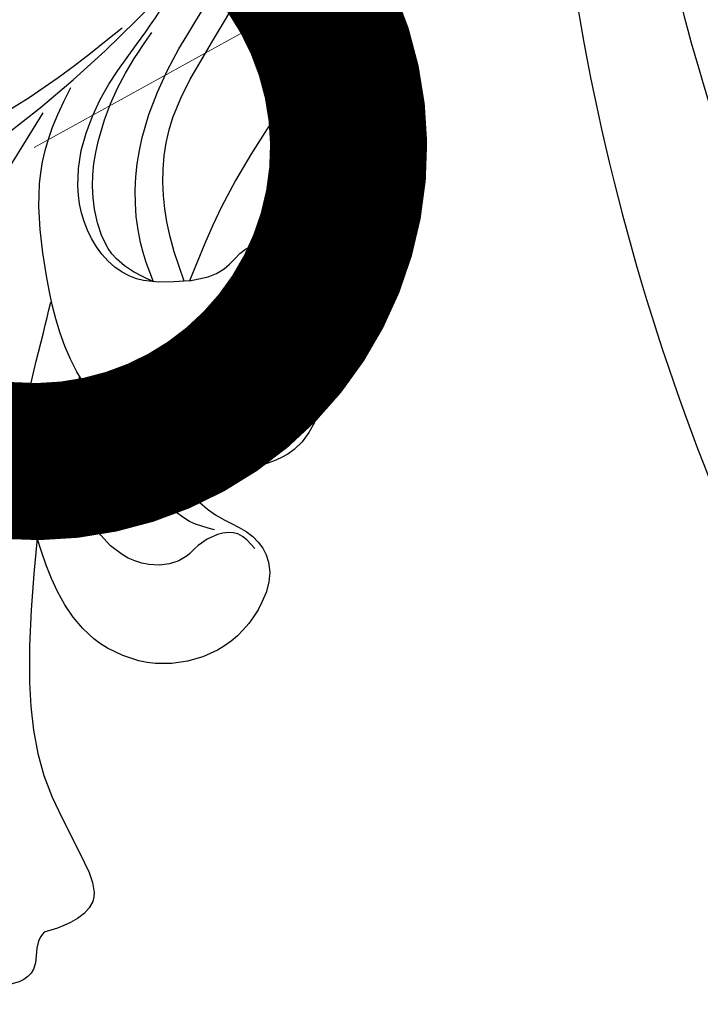
# Model space of a CAD drawing. Units: centimetres. Extents: x 0 to 9335, y 0 to 3157.
# Drawn here: x 6798 to 6820, y 2876 to 2907 of the extents above; entities that cross this region are included whole.
import ezdxf
from ezdxf import colors
from ezdxf.entities.mleader import LeaderData, LeaderLine
from ezdxf.enums import TextEntityAlignment as Align
from ezdxf.math import Vec2, Vec3
from ezdxf.xclip import XClip

# ---------------------------------------------------------------- set-up
doc = ezdxf.new("R2010")
doc.units = ezdxf.units.CM
doc.header["$XCLIPFRAME"] = 2
doc.layers.add('A-02.平面文字', color=4, linetype='Continuous')
doc.layers.add('H-08.木作(細線)', color=8, linetype='Continuous')
doc.layers.add('Linear', color=63, linetype='Continuous', lineweight=9)
doc.layers.add('標註', color=151, linetype='Continuous', lineweight=20)
doc.styles.get("Standard").update_dxf_attribs({"font": 'arial.ttf'})

# ---------------------------------------------------------------- blocks, each defined once
blk = doc.blocks.new('_TagCircle')
at = {"color": 0, "linetype": 'ByBlock', "lineweight": -2, "transparency": 16777216}
blk.add_circle((0, 0), 4, dxfattribs=at)
at = {"layer": 'Linear', "color": 0, "transparency": 16777216}
blk.add_attdef('TAGNUMBER', text='', height=3, dxfattribs=at).set_placement((0, -1.5), align=Align.CENTER)
blk = doc.blocks.new('_DotSmall')
at = {"color": 0, "linetype": 'ByBlock', "const_width": 0.5}
blk.add_lwpolyline([(-0.0625, 0, 1), (0.0625, 0, 1)], format="xyb", close=True, dxfattribs=at)
blk = doc.blocks.new('SE-21043L-d')
at = {"layer": 'H-08.木作(細線)'}
for points, knots in [([(38.47402326243719, -45.73836931497408), (39.89390296112106, -40.41336396328643), (41.71658956726242, -24.78365092751778), (31.92414722953617, -1.346977179061923), (15.69467157763029, 17.10349560885561), (0.8018177637495683, 24.47305591163399), (-7.082774576858355, 27.78306888557586), (-9.669362725244355, 29.87880081003232), (-10.24378139328655, 32.10280158301885), (-9.377703061783905, 33.71982399636818), (-7.014847635837214, 34.63679776146705), (-4.545630699327376, 33.32569603356296), (-4.203067499365716, 31.1126106093152), (-5.460893854924507, 29.90992703048892), (-6.378046651583645, 29.93170346833381), (-6.834927980595239, 30.18597012392115)], [0.03312285944813035, 0.03312285944813035, 0.03312285944813035, 0.03312285944813035, 0.07207264641630201, 0.1439000844378217, 0.2028635449271687, 0.2456557614671355, 0.2593740861360999, 0.2664971855726392, 0.2706697025113888, 0.2743598775128679, 0.2805945414447848, 0.2871209117275276, 0.2913729496914812, 0.2940157889610935, 0.2972847644155708, 0.2972847644155708, 0.2972847644155708, 0.2972847644155708]), ([(38.47402326243537, -45.73836931497726), (39.89390296112106, -40.41336396328779), (41.71658956726242, -24.78365092751801), (31.92414722953617, -1.346977179061014), (15.69467157763029, 17.10349560885652), (0.8018177637495683, 24.4730559116349), (-7.082774576858355, 27.78306888557677), (-9.669362725244355, 29.87880081003323), (-10.24378139328655, 32.10280158301975), (-9.377703061783905, 33.71982399636909), (-7.014847635837214, 34.63679776146796), (-4.545630699327376, 33.32569603356387), (-4.203067499365716, 31.11261060931611), (-5.460893854924507, 29.90992703048983), (-6.378046651583645, 29.93170346833472), (-6.834927980595239, 30.18597012392206)], [0.03312285944811982, 0.03312285944811982, 0.03312285944811982, 0.03312285944811982, 0.07207264641630201, 0.1439000844378217, 0.2028635449271687, 0.2456557614671355, 0.2593740861360999, 0.2664971855726392, 0.2706697025113888, 0.2743598775128679, 0.2805945414447848, 0.2871209117275276, 0.2913729496914812, 0.2940157889610935, 0.2972847644155708, 0.2972847644155708, 0.2972847644155708, 0.2972847644155708]), ([(9.80289916376205, 31.88745501917788), (9.358718233765103, 32.03498340264241), (8.412075472631841, 32.17679799392363), (7.172179335841065, 31.99592253815058), (7.414970505085876, 30.44172786023842), (8.740415062788088, 28.74612533648519), (10.75941103641708, 27.44862589220725), (18.12197655371165, 22.31804383420422), (29.95820821287271, 11.39767465232194), (38.91938819674579, -6.232232638930554), (41.11598496182887, -18.25425873434574), (41.36780027585155, -22.48169103564305)], [0, 0, 0, 0, 0.003121678186150915, 0.006044617880335662, 0.009069600833685437, 0.01304585099230644, 0.01943374789879668, 0.02636414953970343, 0.07748090727334514, 0.1324702696919669, 0.163533640820411, 0.163533640820411, 0.163533640820411, 0.163533640820411]), ([(38.08726532926084, -46.55741602264675), (39.13963168148621, -41.17878299754943), (39.73096318899843, -27.22882251944657), (31.25237065773945, -7.383925833942612), (15.2844357304366, 9.298728885836908), (2.110048560143696, 12.42816995152225), (-5.789609532430404, 10.72324753291718), (-8.548035905705547, 9.382318878052047), (-9.821176919100253, 8.122288763868482), (-9.959585734746724, 7.697319664032648)], [0.002479076734670844, 0.002479076734670844, 0.002479076734670844, 0.002479076734670844, 0.02652028062531097, 0.09960240670700095, 0.1489395337084657, 0.1813607986338329, 0.1982152653675084, 0.203970748405158, 0.2068305525158189, 0.2068305525158189, 0.2068305525158189, 0.2068305525158189]), ([(38.17658385186951, -6.865444035810697), (38.5013669683085, -7.803246804632408), (40.14400231881518, -12.9345747193579), (41.11598496182705, -18.25425873434483), (41.36780027584973, -22.48169103564214)], [0.1254557538267341, 0.1254557538267341, 0.1254557538267341, 0.1254557538267341, 0.1324702696919669, 0.163533640820411, 0.163533640820411, 0.163533640820411, 0.163533640820411])]:
    blk.add_open_spline(points, degree=3, knots=knots, dxfattribs=at)
blk.add_open_spline([(44.06177024217141, -21.68652702893269), (43.71982930494414, -9.73654486843202), (40.34999561072982, 2.350663192318734), (34.6418975899669, 12.16317282151431)], degree=3, dxfattribs=at)
blk = doc.blocks.new('SE-21036L')
at = {"layer": 'H-08.木作(細線)'}
for points, knots in [([(-80.14782675578681, -20.29043697692077), (-79.86073603300929, -20.34815207952101), (-79.33966873780855, -20.45290451496476), (-78.72675618280437, -19.68369313797484), (-79.20871556102065, -18.68628174193964), (-79.18485470336964, -16.75362807611305), (-76.9481941758836, -14.80945098544134), (-73.43265174559974, -12.90280316760618), (-68.02151849145275, -12.54592954282157), (-60.54501002474399, -12.43933236496855), (-51.13717633045781, -11.04021727940767), (-40.48764057306835, -8.038810161023093), (-29.86632340607184, -3.294835255995167), (-17.78264409607755, -1.249781126797188), (-5.184145762837488, -1.913600255687015), (7.170501489094022, -5.560122162432208), (18.5614064563074, -10.31022003838189), (25.78934166442832, -15.67406879234636), (29.33309754096899, -18.69036795752504), (30.04218408513225, -19.29590157286862)], [0, 0, 0, 0, 0.815720308170512, 1.480525634919201, 2.445840615545383, 3.848569172477217, 7.036470384401875, 10.4763470724415, 15.94402415197634, 22.85278487161184, 33.07895440145798, 44.29203153719461, 55.98090257025275, 67.82835842377142, 80.6817072816415, 93.46829651702635, 106.3156235724512, 117.4816304464679, 120.2800510023948, 120.2800510023948, 120.2800510023948, 120.2800510023948]), ([(39.17973794699401, -13.54142372576166), (38.91712792863973, -13.7747231569781), (38.26008124745113, -14.35843514924841), (38.003951922748, -17.31693621763657), (38.46797748572089, -21.76005752983292), (39.88932052892233, -27.64190914528854), (42.00111835287498, -33.13891223423389), (45.06868440193284, -38.63661512843146), (49.32581940545651, -43.94759442448776), (55.69742113786469, -49.1847395091911), (65.18447671786907, -52.37230165757728), (75.41688759755243, -54.03852054828667), (82.56515890738046, -54.78120513275212), (85.52499291454069, -55.08374073794334)], [0, 0, 0, 0, 1.023341557874873, 2.56038660876934, 8.393992007330475, 14.7034154813347, 20.54206301548317, 26.03629581987039, 33.51793565871986, 40.8607647398015, 50.43174867423083, 63.06320236798271, 71.98561640884222, 71.98561640884222, 71.98561640884222, 71.98561640884222]), ([(17.1029002943942, -29.06134538948913), (17.02460907913746, -28.97418935258111), (16.74247539962653, -28.66011001042352), (15.71646445994202, -28.63553718431604), (15.61382871707383, -27.05897050184421), (16.21126173760922, -25.59503733233737), (17.8278841420979, -25.19080831027895), (18.7604179318364, -24.66645821079646), (19.55223747529271, -24.50388921323633), (19.7510867889755, -24.39912756945569)], [0, 0, 0, 0, 0.3467926556349843, 1.249717323217818, 2.539379974066095, 4.109318796452555, 5.788586817630235, 7.021576660166917, 7.685371971458, 7.685371971458, 7.685371971458, 7.685371971458]), ([(27.63908627857654, -38.16452884038881), (27.85925140169911, -38.04332174852789), (28.48930454340234, -37.69645977538448), (28.28127805733357, -36.60353409597201), (27.67571406159414, -35.84310973391507), (27.70300716300608, -34.50291512470767), (29.15710824314419, -33.16030846895455), (31.23156269864648, -33.02761034153036), (32.98319920053473, -33.3159929928579), (33.90222661221651, -33.73845874248786), (34.14954816884165, -33.86089175506686)], [0, 0, 0, 0, 0.707645336079533, 2.025089900187556, 2.519865110248647, 3.766690760170322, 5.525875142259395, 7.753030769252506, 9.963149864883697, 10.78719526346718, 10.78719526346718, 10.78719526346718, 10.78719526346718]), ([(30.99907621174043, -36.00359930338232), (31.42018338753451, -35.56959711076161), (32.6626293012946, -34.28910539326171), (35.09175620701944, -33.4596067642442), (37.85985809660133, -33.48406497475844), (40.46448212869973, -33.69490255816618), (42.14504423847575, -34.61805313892296), (43.20545760390632, -35.51333492438107)], [0, 0, 0, 0, 1.806304061058951, 5.329367982007533, 7.202801499337873, 10.15075106260972, 13.00853933413847, 13.00853933413847, 13.00853933413847, 13.00853933413847]), ([(28.48311910900202, -37.03437628906659), (28.61030874605331, -36.78265983155279), (28.88970356791197, -36.22971954147488), (29.72364257765685, -35.63721926231983), (30.643631678774, -35.46801149546627), (31.20812297815019, -35.54634239028655), (31.4093419265937, -35.5855676107285)], [0, 0, 0, 0, 0.837349572738076, 1.839388334875248, 2.938942853254982, 3.552540023025775, 3.552540023025775, 3.552540023025775, 3.552540023025775]), ([(36.61161263462009, -36.78389655940009), (37.04510641168417, -36.71494525105709), (38.58342567879663, -36.51281271038033), (41.19406808463691, -37.16609479822409), (43.45316776087793, -38.84283861106042), (45.29053061846798, -40.67068491740815), (47.09073231749289, -42.41908711707674), (48.86406978838795, -44.25826250672571), (50.53352628725361, -45.40545690844692), (51.44532808232316, -45.98377469728007), (51.77782472394483, -46.19466342728401)], [0.4382617310133996, 0.4382617310133996, 0.4382617310133996, 0.4382617310133996, 1.751186190864427, 5.089401941488158, 8.144889582039221, 10.10363474974592, 12.86539417177924, 15.67981408216606, 17.73867876574311, 18.92037996202968, 18.92037996202968, 18.92037996202968, 18.92037996202968]), ([(36.42364191960087, -37.7468661165301), (37.07549593019075, -37.65670020071639), (38.82989893777676, -37.45667681117652), (41.56134746539601, -38.14888226144694), (43.83110519116235, -40.39537605540909), (46.074268353957, -42.32681848455036), (48.3679044569908, -44.76191351254874), (51.42259958852492, -46.73513739748091), (54.82420403161132, -49.01969825575134), (57.5118412638667, -49.94996524403541), (58.82818156429903, -50.40558771872975)], [0.4079541545185503, 0.4079541545185503, 0.4079541545185503, 0.4079541545185503, 2.380026497346649, 5.703974492826314, 8.37983525947297, 11.83055517204911, 14.621592885557, 18.36229361653119, 22.69605139029404, 26.85612779500178, 26.85612779500178, 26.85612779500178, 26.85612779500178])]:
    blk.add_open_spline(points, degree=3, knots=knots, dxfattribs=at)
for points in [[(-13.90233557837519, -8.91511922370728), (-14.4126909158872, -9.772601862437341), (-14.30784638910291, -10.9089489445646), (-13.36507642160768, -11.61804389890676), (-11.5722023545618, -11.61804389890676), (-9.50846149010522, -10.2646651262578), (-5.01562451107975, -8.731696908797176), (1.344627392011716, -8.925133970478555), (6.985098283322259, -10.16366250559804), (10.12070410299293, -11.19565362198432), (16.65044133825177, -13.67331276252207), (21.5036925717186, -16.41046486779896), (25.7246558918946, -19.30160644206762), (29.11854048345276, -22.06260292879733), (32.38367172787002, -24.9014562960424), (36.7327547798418, -28.90189174941611), (42.60490915382206, -34.47572737123755)], [(45.63514669815686, -13.41918070514794), (45.49032721370622, -14.86402332938451), (44.42512349724939, -17.07904661830344), (43.34530298214577, -19.89688679971505), (42.23571759607421, -23.78539112409817), (42.23571759607421, -30.8910900578212), (43.59659241991903, -35.18421692524589), (44.72677256223824, -37.49856183323845)], [(29.41024934080951, -31.46075911753019), (24.96796990975736, -30.26882938545032), (21.9728048163397, -30.09026408653017), (18.9918954118184, -30.77897624167804), (17.73256373437789, -30.77897624167804), (17.22202392997633, -29.94567044830819), (17.1029002943942, -29.06134538948913)], [(33.74393852178764, -40.98473794750407), (33.00558781207246, -41.45214011289931), (31.47712993310324, -41.07654961967341), (30.45735523676103, -40.04819115255236), (30.24855005301242, -38.04503795006895), (30.47406003525884, -37.17700535719223), (30.52276157516417, -36.85507019225179), (30.32225841720492, -36.57915589159234), (29.72731908162268, -36.61528752620256), (28.73285105158584, -37.40406888692178), (28.01805166842541, -38.18665257101679), (27.12455603757917, -38.50703911560822), (25.91875695463568, -38.03331359463368), (24.72032439038594, -36.32516191789659), (24.72032439038594, -34.31744380013356), (25.90048338270071, -32.55779996425076), (27.60903357379084, -31.73831140044672), (29.41024934080951, -31.46075911753019)], [(29.41024934080951, -31.46075911753042), (32.32473496561624, -31.61687847680514), (35.75827544963158, -33.02280120315345), (36.66325124006562, -33.45822457042391)], [(36.40010521871136, -37.91918053162726), (36.93837876204088, -36.0839244057197), (38.95268107431957, -35.02955345720238), (43.06075400634745, -36.71846387608412), (44.44223111156316, -38.21192056418681), (45.19576380440367, -38.99002383047332)], [(36.61161263460554, -36.78389655944648), (37.56884409057466, -35.78469679928912), (39.2615106115436, -35.43506112350383), (41.97967980577505, -36.34363448873), (43.68226443867616, -37.67172697484102), (44.37714933398047, -38.39283070081524)], [(33.74393852178719, -40.98473794750407), (32.96036102340895, -39.45564395365363), (32.88967904939273, -37.58530124868071), (32.78338367892047, -37.35878162289919), (32.56029539158408, -37.15611636867516)], [(36.40010521871136, -37.91918053162726), (36.54026944249563, -39.07115549751006), (37.01634660473565, -39.87241741754906), (36.56015705685923, -41.4023596756183), (34.76791047127381, -41.73591999903215), (33.74393852178719, -40.9847379475043)], [(85.17197156409475, -58.22892162593348), (61.82258377855987, -54.68410621515295), (48.14820699810616, -48.59278806975794), (41.28706123065376, -42.03179701716294), (38.4855940807588, -39.40193185744238), (36.40010521871136, -37.91918053162726)]]:
    blk.add_spline(points, degree=3, dxfattribs=at)

msp = doc.modelspace()

# ---------------------------------------------------------------- block references
at = {"rotation": 181.3876977841877}
msp.add_blockref('SE-21043L-d', (6859.708896431299, 2895.114224043881), dxfattribs=at)
at = {"color": 18, "true_color": 0x000000}
ref = msp.add_blockref('SE-21036L', (6774.246915565658, 2855.146390704856), dxfattribs=dict(at, rotation=102.0619973020109))
XClip(ref).set_block_clipping_path([(79.19787517543773, -57.63157847199), (69.69316554190937, -42.96087982752488), (51.41051100970708, -29.800542439641504), (51.887000167969745, -17.96259453552375), (51.18729963500937, -14.83315963406585), (46.30405827248978, -10.426692241812816), (30.049665091827592, -2.122498663253282), (20.031396723479702, -5.365650802938944), (-11.264339434261274, 3.769052235838899), (-49.26315853223514, 1.8188460103247053), (-69.4488295268402, 4.240145263795057), (-83.31610874716444, 20.812598218109088), (-79.05982983084232, 35.83812819707782), (-93.61893788848556, 47.303104449898456), (-115.57810084043103, 38.88086288379964), (-123.87277744640869, 20.943490005114654), (-107.30098692877345, 17.402301094414725), (-102.16176409365471, 9.469813686822818), (-101.4405931451447, -4.581851235889189), (-93.31894066306268, -11.910548340273635), (-86.00785691044803, -15.645701912354525), (-85.30080241698397, -29.422314579271188), (-67.26940995642235, -35.01545702608655), (-55.995626284900936, -31.365864672166936), (-46.28329110172399, -46.35703726978227), (-45.664780671297194, -58.40841196467318), (-24.9383947854094, -62.83738708235069), (-13.36641091709771, -50.013329795214304), (-14.3751955313719, -30.357652582662922), (-1.3621670114498556, -28.018722381694715), (11.962337732190463, -30.86600604657815), (27.65995903343628, -48.38543895850307), (40.84710495844138, -47.708637555454516), (62.12845925365036, -57.61573547759963)])

# ---------------------------------------------------------------- leaders
at = {"layer": 'A-02.平面文字'}
ml = msp.add_multileader_block('Standard', dxfattribs=at)
ml.set_content('_TagCircle', color=256, scale=9.732096000000002)
ml.set_attribute('TAGNUMBER', '1', width=0)
ml.set_leader_properties(color=256, linetype='ByLayer', lineweight=-1)
ml.set_arrow_properties(name='DOTSMALL')
ml.build(insert=Vec2(0, 0))
ml.multileader.update_dxf_attribs({"dogleg_length": 21.83458390176969, "arrow_head_size": 64.88064000000001})
ctx = ml.context
ctx.base_point, ctx.char_height, ctx.arrow_head_size, ctx.landing_gap_size, ctx.plane_origin = Vec3(7229.272110615558, 3109.312370051545), 4.982833152000001, 64.88064000000001, 2.491416576000001, Vec3(7240.671371784545, 3109.312370051545)
notes = []
notes.append((ctx, [(0, (0, 0, 0), (0, 0), (1, 0), 1, [])]))
ctx.block.insert = Vec3(7268.200494615557, 3109.312370051545)
ml = msp.add_multileader_block('Standard', dxfattribs=at)
ml.set_content('_TagCircle', color=256, scale=9.732096000000002)
ml.set_attribute('TAGNUMBER', '7', width=0)
ml.set_leader_properties(color=256, linetype='ByLayer', lineweight=-1)
ml.set_arrow_properties(name='DOTSMALL')
ml.build(insert=Vec2(0, 0))
ml.multileader.update_dxf_attribs({"dogleg_length": 21.83458390176969, "arrow_head_size": 64.88064000000001})
ctx = ml.context
ctx.base_point, ctx.char_height, ctx.arrow_head_size, ctx.landing_gap_size, ctx.plane_origin = Vec3(8258.092425392424, 3109.312370051544), 4.982833152000001, 64.88064000000001, 2.491416576000001, Vec3(8269.49168656141, 3109.312370051544)
notes.append((ctx, [(0, (0, 0, 0), (0, 0), (1, 0), 1, [])]))
ctx.block.insert = Vec3(8297.020809392423, 3109.312370051544)
ml = msp.add_multileader_block('Standard', dxfattribs=at)
ml.set_content('_TagCircle', color=256, scale=9.732096000000002)
ml.set_attribute('TAGNUMBER', '2', width=0)
ml.set_leader_properties(color=256, linetype='ByLayer', lineweight=-1)
ml.set_arrow_properties(name='DOTSMALL')
ml.build(insert=Vec2(0, 0))
ml.multileader.update_dxf_attribs({"dogleg_length": 21.83458390176969, "arrow_head_size": 64.88064000000001})
ctx = ml.context
ctx.base_point, ctx.char_height, ctx.arrow_head_size, ctx.landing_gap_size, ctx.plane_origin = Vec3(7229.272110615558, 2921.808484291759), 4.982833152000001, 64.88064000000001, 2.491416576000001, Vec3(7240.671371784545, 2921.808484291759)
notes.append((ctx, [(0, (0, 0, 0), (0, 0), (1, 0), 1, [])]))
ctx.block.insert = Vec3(7268.200494615557, 2921.808484291759)
ml = msp.add_multileader_block('Standard', dxfattribs=at)
ml.set_content('_TagCircle', color=256, scale=9.732096000000002)
ml.set_attribute('TAGNUMBER', '8', width=0)
ml.set_leader_properties(color=256, linetype='ByLayer', lineweight=-1)
ml.set_arrow_properties(name='DOTSMALL')
ml.build(insert=Vec2(0, 0))
ml.multileader.update_dxf_attribs({"dogleg_length": 21.83458390176969, "arrow_head_size": 64.88064000000001})
ctx = ml.context
ctx.base_point, ctx.char_height, ctx.arrow_head_size, ctx.landing_gap_size, ctx.plane_origin = Vec3(8258.092425392424, 2921.808484291759), 4.982833152000001, 64.88064000000001, 2.491416576000001, Vec3(8269.49168656141, 2921.808484291759)
notes.append((ctx, [(0, (0, 0, 0), (0, 0), (1, 0), 1, [])]))
ctx.block.insert = Vec3(8297.020809392423, 2921.808484291759)
at = {"layer": '標註'}
ml = msp.add_multileader_block('Standard', dxfattribs=at)
ml.set_content('_TagCircle', color=256, scale=11.2)
ml.set_attribute('TAGNUMBER', '2', width=0)
ml.set_leader_properties(color=256, linetype='ByLayer', lineweight=-1)
ml.set_arrow_properties(name='DOTSMALL')
ml.build(insert=Vec2(0, 0))
ml.multileader.update_dxf_attribs({"dogleg_length": 1.5, "arrow_head_size": 40, "scale": 40})
ctx = ml.context
ctx.base_point, ctx.scale, ctx.char_height, ctx.arrow_head_size, ctx.landing_gap_size, ctx.plane_origin = Vec3(7040.919492625981, 3003.450308841146), 40, 160, 40, 80, Vec3(7320.920756635416, 3181.064979082277)
notes.append((ctx, [(0, (1, 1, 0), (6980.919492625981, 3003.450308841146), (1, 0), 60, [(0, [(6798.781001364721, 2902.913350322902)], 0, [])])]))
ctx.block.insert = Vec3(7085.719492625984, 3003.450308841146)
ml = msp.add_multileader_block('Standard', dxfattribs=at)
ml.set_content('_TagCircle', color=256, scale=11.2)
ml.set_attribute('TAGNUMBER', '3', width=0)
ml.set_leader_properties(color=256, linetype='ByLayer', lineweight=-1)
ml.set_arrow_properties(name='DOTSMALL')
ml.build(insert=Vec2(0, 0))
ml.multileader.update_dxf_attribs({"dogleg_length": 1.5, "arrow_head_size": 40, "scale": 40})
ctx = ml.context
ctx.base_point, ctx.scale, ctx.char_height, ctx.arrow_head_size, ctx.landing_gap_size, ctx.plane_origin = Vec3(7047.950759905591, 2894.184976088001), 40, 160, 40, 80, Vec3(7320.920756635416, 3070.72720935659)
notes.append((ctx, [(0, (1, 1, 0), (6987.950759905591, 2894.184976088001), (1, 0), 60, [(0, [(6741.80907611136, 2800.985905432362)], 0, [])])]))
ctx.block.insert = Vec3(7092.750759905593, 2894.184976088001)
for ctx, leaders in notes:
    for number, flags, end, landing, length, lines in leaders:
        leader = LeaderData()
        leader.index, (leader.has_last_leader_line, leader.has_dogleg_vector, leader.attachment_direction) = number, flags
        leader.last_leader_point, leader.dogleg_vector, leader.dogleg_length = Vec3(end), Vec3(landing), length
        for number, points, colour, breaks in lines:
            line = LeaderLine()
            line.index, line.vertices, line.color, line.breaks = number, Vec3.list(points), colors.encode_raw_color(colour), breaks
            leader.lines.append(line)
        ctx.leaders.append(leader)

doc.saveas('drawing.dxf')
